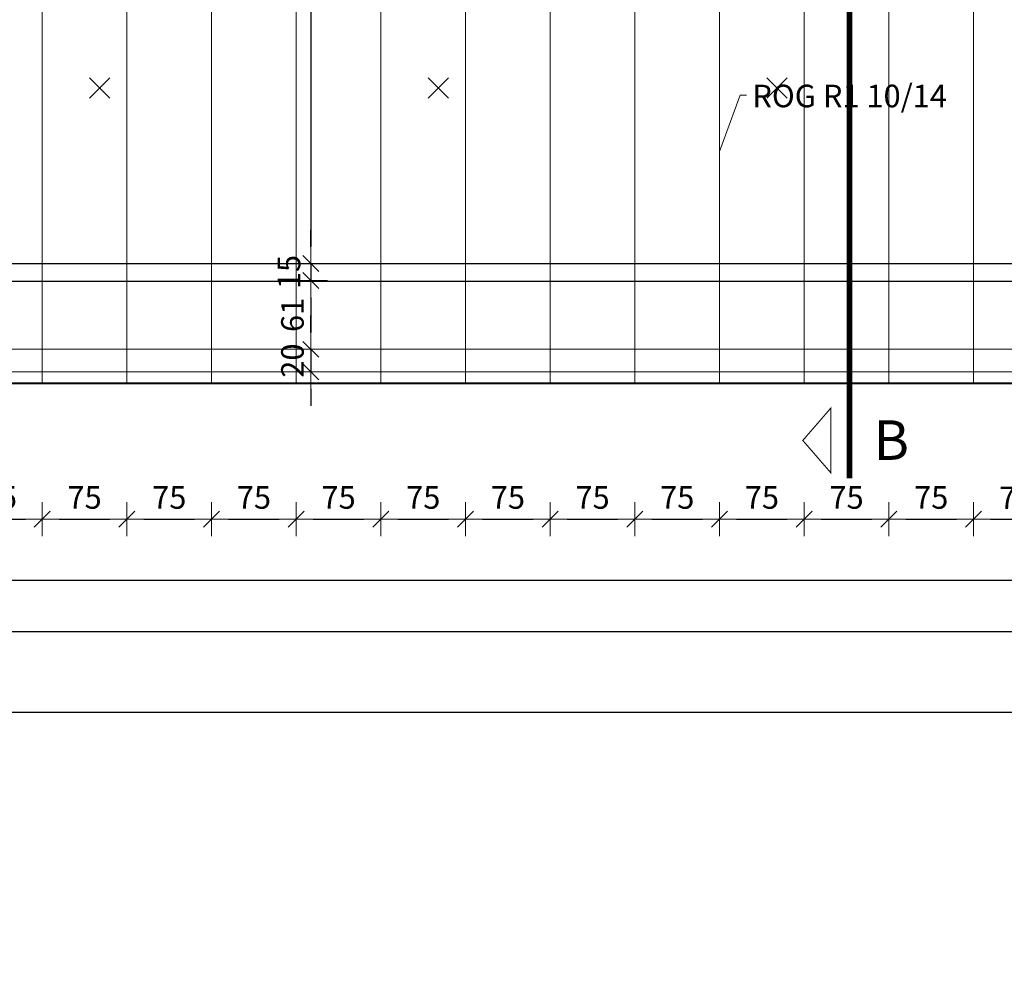
# Model space of a CAD drawing. Units: millimetres. Extents: x 6411529 to 15216570, y -4874339 to 10112844.
# Drawn here: x 6790886 to 6791758, y 4810968 to 4811804 of the extents above; entities that cross this region are included whole.
import ezdxf
from ezdxf.lldxf.tags import DXFTag

# ---------------------------------------------------------------- set-up
doc = ezdxf.new("R2010")
doc.units = ezdxf.units.MM
doc.header["$PDMODE"] = 32
doc.header["$PDSIZE"] = 0.5
doc.linetypes.add('DASHDOT', pattern=[100, 50, -25, 0, -25])
for name, color, linetype, lineweight in [('DIM', 247, 'Continuous', 13), ('DIM1', 217, 'Continuous', 30), ('grede', 37, 'Continuous', 30), ('KOTE', 7, 'Continuous', 13), ('krovište', 12, 'Continuous', 40), ('oznake presjeka', 66, 'Continuous', 13), ('TEKST NASLOV', 162, 'Continuous', 25), ('zid tanki', 7, 'Continuous', 13), ('Zidovi-tanki', 7, 'Continuous', 13)]:
    doc.layers.add(name, color=color, linetype=linetype, lineweight=lineweight)
doc.layers.add('pomoc', color=81, linetype='Continuous', lineweight=13, plot=False)
doc.styles.add('architecture', font='constan.ttf', dxfattribs={"width": 0.9})
doc.styles.add('ARIAL', font='times.ttf', dxfattribs={"height": 20})
doc.styles.add('NASLOV', font='times.ttf')
tags = doc.linetypes.add('DASHEDX2', pattern=[1.5, 1, -0.5]).pattern_tags.tags
tags[6:7] = [DXFTag(74, 4), DXFTag(75, 0), DXFTag(340, '0'), DXFTag(46, 1.0), DXFTag(50, 0.0), DXFTag(44, 0.0), DXFTag(45, 0.0)]
tags[4:5] = [DXFTag(74, 4), DXFTag(75, 0), DXFTag(340, '0'), DXFTag(46, 1.0), DXFTag(50, 0.0), DXFTag(44, 0.0), DXFTag(45, 0.0)]
doc.dimstyles.new('CM100', dxfattribs={"dimscale": 100, "dimtxt": 0.2, "dimasz": 0.15, "dimexe": 0.2, "dimexo": 0.1, "dimgap": 0.06, "dimtad": 1, "dimdec": 0, "dimzin": 12, "dimdsep": 46, "dimtxsty": 'architecture', "dimblk": 'MKT-C', "dimcen": 0.09, "dimse1": 1, "dimse2": 1, "dimclrt": 7, "dimadec": 0, "dimazin": 0, "dimtfac": 0.4, "dimtdec": 0, "dimtix": 1, "dimtmove": 0, "dimatfit": 3, "dimldrblk": 'MKT-C', "dimfxl": 0, "dimtolj": 1, "dimarcsym": 0})

# ---------------------------------------------------------------- blocks, each defined once
blk = doc.blocks.new('MKT-C')
at = {"layer": 'DIM', "color": 14}
for p, q in [((0, -1), (0, 1)), ((-1, 0), (1, 0))]:
    blk.add_line(p, q, dxfattribs=at)
at = {"layer": 'DIM1', "color": 14}
blk.add_line((-0.471, -0.471), (0.471, 0.471), dxfattribs=at)
blk = doc.blocks.new('*D253')
at = {"layer": 'Defpoints', "color": 0, "transparency": 16777216}
for p in [(6791189.45, 4829699.7), (6791189.45, 72.17), (6790132.45, 0)]:
    blk.add_point(p, dxfattribs=at)
at = {"layer": 'zid tanki', "color": 0, "lineweight": -2, "transparency": 16777216}
blk.add_line((6790147.45, 72.17), (6791174.45, 72.17), dxfattribs=at)
at = {"layer": 'zid tanki', "color": 0, "lineweight": -2, "transparency": 16777216, "xscale": 15, "yscale": 15, "zscale": 15, "rotation": 180}
blk.add_blockref('MKT-C', (6790132.45, 72.17), dxfattribs=at)
at = {"layer": 'zid tanki', "color": 0, "lineweight": -2, "transparency": 16777216, "xscale": 15, "yscale": 15, "zscale": 15}
blk.add_blockref('MKT-C', (6791189.45, 72.17), dxfattribs=at)
at = {"layer": 'zid tanki', "color": 7, "transparency": 16777216, "insert": (6790660.95, 91.41), "char_height": 20, "attachment_point": 5, "style": 'architecture'}
blk.add_mtext('\\A1;1057', dxfattribs=at)
blk = doc.blocks.new('*D255')
at = {"layer": 'Defpoints', "color": 0, "transparency": 16777216}
for p in [(6791189.45, 4829699.7), (6791189.45, 79.04), (6790132.45, 0)]:
    blk.add_point(p, dxfattribs=at)
at = {"layer": 'zid tanki', "color": 0, "lineweight": -2, "transparency": 16777216}
blk.add_line((6790147.45, 79.04), (6791174.45, 79.04), dxfattribs=at)
at = {"layer": 'zid tanki', "color": 0, "lineweight": -2, "transparency": 16777216, "xscale": 15, "yscale": 15, "zscale": 15, "rotation": 180}
blk.add_blockref('MKT-C', (6790132.45, 79.04), dxfattribs=at)
at = {"layer": 'zid tanki', "color": 0, "lineweight": -2, "transparency": 16777216, "xscale": 15, "yscale": 15, "zscale": 15}
blk.add_blockref('MKT-C', (6791189.45, 79.04), dxfattribs=at)
at = {"layer": 'zid tanki', "color": 7, "transparency": 16777216, "insert": (6790660.95, 98.28), "char_height": 20, "attachment_point": 5, "style": 'architecture'}
blk.add_mtext('\\A1;1057', dxfattribs=at)
blk = doc.blocks.new('*D839')
at = {"layer": 'Defpoints', "color": 0, "transparency": 16777216}
for p in [(6790830.74, 4811492.33), (6792780.74, 4811492.33), (6792780.74, 4811262.29)]:
    blk.add_point(p, dxfattribs=at)
at = {"layer": 'KOTE', "color": 0, "lineweight": -2, "transparency": 16777216}
blk.add_line((6790845.74, 4811262.29), (6792765.74, 4811262.29), dxfattribs=at)
at = {"layer": 'KOTE', "color": 0, "lineweight": -2, "transparency": 16777216, "xscale": 15, "yscale": 15, "zscale": 15, "rotation": 180}
blk.add_blockref('MKT-C', (6790830.74, 4811262.29), dxfattribs=at)
at = {"layer": 'KOTE', "color": 0, "lineweight": -2, "transparency": 16777216, "xscale": 15, "yscale": 15, "zscale": 15}
blk.add_blockref('MKT-C', (6792780.74, 4811262.29), dxfattribs=at)
at = {"layer": 'KOTE', "color": 7, "transparency": 16777216, "insert": (6791805.74, 4811281.52), "char_height": 20, "attachment_point": 5, "style": 'architecture'}
blk.add_mtext('\\A1;1950', dxfattribs=at)
blk = doc.blocks.new('*D844')
at = {"layer": 'Defpoints', "color": 0, "transparency": 16777216}
for p in [(6790850.74, 4811542.33), (6792760.74, 4811548.7), (6790850.74, 4811307.6)]:
    blk.add_point(p, dxfattribs=at)
at = {"layer": 'KOTE', "color": 0, "lineweight": -2, "transparency": 16777216}
blk.add_line((6792745.74, 4811307.6), (6790865.74, 4811307.6), dxfattribs=at)
at = {"layer": 'KOTE', "color": 0, "lineweight": -2, "transparency": 16777216, "xscale": 15, "yscale": 15, "zscale": 15, "rotation": 180}
blk.add_blockref('MKT-C', (6790850.74, 4811307.6), dxfattribs=at)
at = {"layer": 'KOTE', "color": 0, "lineweight": -2, "transparency": 16777216, "xscale": 15, "yscale": 15, "zscale": 15}
blk.add_blockref('MKT-C', (6792760.74, 4811307.6), dxfattribs=at)
at = {"layer": 'KOTE', "color": 7, "transparency": 16777216, "insert": (6791805.74, 4811326.83), "char_height": 20, "attachment_point": 5, "style": 'architecture'}
blk.add_mtext('\\A1;1910', dxfattribs=at)
blk = doc.blocks.new('*D849')
at = {"layer": 'Defpoints', "color": 0, "transparency": 16777216}
for p in [(6791143.56, 4811512.33), (6791143.56, 4811492.33), (6791143.56, 4811492.33)]:
    blk.add_point(p, dxfattribs=at)
at = {"layer": 'KOTE', "color": 0, "lineweight": -2, "transparency": 16777216}
for p, q in [((6791143.56, 4811527.33), (6791143.56, 4811542.33)), ((6791143.56, 4811512.33), (6791143.56, 4811492.33)), ((6791143.56, 4811477.33), (6791143.56, 4811462.33))]:
    blk.add_line(p, q, dxfattribs=at)
at = {"layer": 'KOTE', "color": 0, "lineweight": -2, "transparency": 16777216, "xscale": 15, "yscale": 15, "zscale": 15}
for p, rotation in [((6791143.56, 4811512.33), 270), ((6791143.56, 4811492.33), 90)]:
    blk.add_blockref('MKT-C', p, dxfattribs=dict(at, rotation=rotation))
at = {"layer": 'KOTE', "color": 7, "transparency": 16777216, "insert": (6791127.38, 4811502.33), "char_height": 20, "attachment_point": 5, "rotation": 90, "style": 'architecture'}
blk.add_mtext('\\A1;20', dxfattribs=at)
blk = doc.blocks.new('*D863')
at = {"layer": 'Defpoints', "color": 0, "transparency": 16777216}
for p in [(6790830.74, 4811588.33), (6790905.74, 4811588.33), (6790905.74, 4811361.88)]:
    blk.add_point(p, dxfattribs=at)
at = {"layer": 'KOTE', "color": 0, "lineweight": -2, "transparency": 16777216}
blk.add_line((6790845.74, 4811361.88), (6790890.74, 4811361.88), dxfattribs=at)
at = {"layer": 'KOTE', "color": 0, "lineweight": -2, "transparency": 16777216, "xscale": 15, "yscale": 15, "zscale": 15, "rotation": 180}
blk.add_blockref('MKT-C', (6790830.74, 4811361.88), dxfattribs=at)
at = {"layer": 'KOTE', "color": 0, "lineweight": -2, "transparency": 16777216, "xscale": 15, "yscale": 15, "zscale": 15}
blk.add_blockref('MKT-C', (6790905.74, 4811361.88), dxfattribs=at)
at = {"layer": 'KOTE', "color": 7, "transparency": 16777216, "insert": (6790868.24, 4811381.12), "char_height": 20, "attachment_point": 5, "style": 'architecture'}
blk.add_mtext('\\A1;75', dxfattribs=at)
blk = doc.blocks.new('*D864')
at = {"layer": 'Defpoints', "color": 0, "transparency": 16777216}
for p in [(6790905.74, 4811588.33), (6790980.74, 4811588.33), (6790980.74, 4811361.88)]:
    blk.add_point(p, dxfattribs=at)
at = {"layer": 'KOTE', "color": 0, "lineweight": -2, "transparency": 16777216}
blk.add_line((6790920.74, 4811361.88), (6790965.74, 4811361.88), dxfattribs=at)
at = {"layer": 'KOTE', "color": 0, "lineweight": -2, "transparency": 16777216, "xscale": 15, "yscale": 15, "zscale": 15, "rotation": 180}
blk.add_blockref('MKT-C', (6790905.74, 4811361.88), dxfattribs=at)
at = {"layer": 'KOTE', "color": 0, "lineweight": -2, "transparency": 16777216, "xscale": 15, "yscale": 15, "zscale": 15}
blk.add_blockref('MKT-C', (6790980.74, 4811361.88), dxfattribs=at)
at = {"layer": 'KOTE', "color": 7, "transparency": 16777216, "insert": (6790943.24, 4811381.12), "char_height": 20, "attachment_point": 5, "style": 'architecture'}
blk.add_mtext('\\A1;75', dxfattribs=at)
blk = doc.blocks.new('*D865')
at = {"layer": 'Defpoints', "color": 0, "transparency": 16777216}
for p in [(6790980.74, 4811588.33), (6791055.74, 4811588.33), (6791055.74, 4811361.88)]:
    blk.add_point(p, dxfattribs=at)
at = {"layer": 'KOTE', "color": 0, "lineweight": -2, "transparency": 16777216}
blk.add_line((6790995.74, 4811361.88), (6791040.74, 4811361.88), dxfattribs=at)
at = {"layer": 'KOTE', "color": 0, "lineweight": -2, "transparency": 16777216, "xscale": 15, "yscale": 15, "zscale": 15, "rotation": 180}
blk.add_blockref('MKT-C', (6790980.74, 4811361.88), dxfattribs=at)
at = {"layer": 'KOTE', "color": 0, "lineweight": -2, "transparency": 16777216, "xscale": 15, "yscale": 15, "zscale": 15}
blk.add_blockref('MKT-C', (6791055.74, 4811361.88), dxfattribs=at)
at = {"layer": 'KOTE', "color": 7, "transparency": 16777216, "insert": (6791018.24, 4811381.12), "char_height": 20, "attachment_point": 5, "style": 'architecture'}
blk.add_mtext('\\A1;75', dxfattribs=at)
blk = doc.blocks.new('*D866')
at = {"layer": 'Defpoints', "color": 0, "transparency": 16777216}
for p in [(6791055.74, 4811588.33), (6791130.74, 4811588.33), (6791130.74, 4811361.88)]:
    blk.add_point(p, dxfattribs=at)
at = {"layer": 'KOTE', "color": 0, "lineweight": -2, "transparency": 16777216}
blk.add_line((6791070.74, 4811361.88), (6791115.74, 4811361.88), dxfattribs=at)
at = {"layer": 'KOTE', "color": 0, "lineweight": -2, "transparency": 16777216, "xscale": 15, "yscale": 15, "zscale": 15, "rotation": 180}
blk.add_blockref('MKT-C', (6791055.74, 4811361.88), dxfattribs=at)
at = {"layer": 'KOTE', "color": 0, "lineweight": -2, "transparency": 16777216, "xscale": 15, "yscale": 15, "zscale": 15}
blk.add_blockref('MKT-C', (6791130.74, 4811361.88), dxfattribs=at)
at = {"layer": 'KOTE', "color": 7, "transparency": 16777216, "insert": (6791093.24, 4811381.12), "char_height": 20, "attachment_point": 5, "style": 'architecture'}
blk.add_mtext('\\A1;75', dxfattribs=at)
blk = doc.blocks.new('*D867')
at = {"layer": 'Defpoints', "color": 0, "transparency": 16777216}
for p in [(6791130.74, 4811588.33), (6791205.74, 4811588.33), (6791205.74, 4811361.88)]:
    blk.add_point(p, dxfattribs=at)
at = {"layer": 'KOTE', "color": 0, "lineweight": -2, "transparency": 16777216}
blk.add_line((6791145.74, 4811361.88), (6791190.74, 4811361.88), dxfattribs=at)
at = {"layer": 'KOTE', "color": 0, "lineweight": -2, "transparency": 16777216, "xscale": 15, "yscale": 15, "zscale": 15, "rotation": 180}
blk.add_blockref('MKT-C', (6791130.74, 4811361.88), dxfattribs=at)
at = {"layer": 'KOTE', "color": 0, "lineweight": -2, "transparency": 16777216, "xscale": 15, "yscale": 15, "zscale": 15}
blk.add_blockref('MKT-C', (6791205.74, 4811361.88), dxfattribs=at)
at = {"layer": 'KOTE', "color": 7, "transparency": 16777216, "insert": (6791168.24, 4811381.12), "char_height": 20, "attachment_point": 5, "style": 'architecture'}
blk.add_mtext('\\A1;75', dxfattribs=at)
blk = doc.blocks.new('*D868')
at = {"layer": 'Defpoints', "color": 0, "transparency": 16777216}
for p in [(6791205.74, 4811588.33), (6791280.74, 4811588.33), (6791280.74, 4811361.88)]:
    blk.add_point(p, dxfattribs=at)
at = {"layer": 'KOTE', "color": 0, "lineweight": -2, "transparency": 16777216}
blk.add_line((6791220.74, 4811361.88), (6791265.74, 4811361.88), dxfattribs=at)
at = {"layer": 'KOTE', "color": 0, "lineweight": -2, "transparency": 16777216, "xscale": 15, "yscale": 15, "zscale": 15, "rotation": 180}
blk.add_blockref('MKT-C', (6791205.74, 4811361.88), dxfattribs=at)
at = {"layer": 'KOTE', "color": 0, "lineweight": -2, "transparency": 16777216, "xscale": 15, "yscale": 15, "zscale": 15}
blk.add_blockref('MKT-C', (6791280.74, 4811361.88), dxfattribs=at)
at = {"layer": 'KOTE', "color": 7, "transparency": 16777216, "insert": (6791243.24, 4811381.12), "char_height": 20, "attachment_point": 5, "style": 'architecture'}
blk.add_mtext('\\A1;75', dxfattribs=at)
blk = doc.blocks.new('*D869')
at = {"layer": 'Defpoints', "color": 0, "transparency": 16777216}
for p in [(6791280.74, 4811588.33), (6791355.74, 4811588.33), (6791355.74, 4811361.88)]:
    blk.add_point(p, dxfattribs=at)
at = {"layer": 'KOTE', "color": 0, "lineweight": -2, "transparency": 16777216}
blk.add_line((6791295.74, 4811361.88), (6791340.74, 4811361.88), dxfattribs=at)
at = {"layer": 'KOTE', "color": 0, "lineweight": -2, "transparency": 16777216, "xscale": 15, "yscale": 15, "zscale": 15, "rotation": 180}
blk.add_blockref('MKT-C', (6791280.74, 4811361.88), dxfattribs=at)
at = {"layer": 'KOTE', "color": 0, "lineweight": -2, "transparency": 16777216, "xscale": 15, "yscale": 15, "zscale": 15}
blk.add_blockref('MKT-C', (6791355.74, 4811361.88), dxfattribs=at)
at = {"layer": 'KOTE', "color": 7, "transparency": 16777216, "insert": (6791318.24, 4811381.12), "char_height": 20, "attachment_point": 5, "style": 'architecture'}
blk.add_mtext('\\A1;75', dxfattribs=at)
blk = doc.blocks.new('*D870')
at = {"layer": 'Defpoints', "color": 0, "transparency": 16777216}
for p in [(6791355.74, 4811588.33), (6791430.74, 4811588.33), (6791430.74, 4811361.88)]:
    blk.add_point(p, dxfattribs=at)
at = {"layer": 'KOTE', "color": 0, "lineweight": -2, "transparency": 16777216}
blk.add_line((6791370.74, 4811361.88), (6791415.74, 4811361.88), dxfattribs=at)
at = {"layer": 'KOTE', "color": 0, "lineweight": -2, "transparency": 16777216, "xscale": 15, "yscale": 15, "zscale": 15, "rotation": 180}
blk.add_blockref('MKT-C', (6791355.74, 4811361.88), dxfattribs=at)
at = {"layer": 'KOTE', "color": 0, "lineweight": -2, "transparency": 16777216, "xscale": 15, "yscale": 15, "zscale": 15}
blk.add_blockref('MKT-C', (6791430.74, 4811361.88), dxfattribs=at)
at = {"layer": 'KOTE', "color": 7, "transparency": 16777216, "insert": (6791393.24, 4811381.12), "char_height": 20, "attachment_point": 5, "style": 'architecture'}
blk.add_mtext('\\A1;75', dxfattribs=at)
blk = doc.blocks.new('*D871')
at = {"layer": 'Defpoints', "color": 0, "transparency": 16777216}
for p in [(6791430.74, 4811588.33), (6791505.74, 4811588.33), (6791505.74, 4811361.88)]:
    blk.add_point(p, dxfattribs=at)
at = {"layer": 'KOTE', "color": 0, "lineweight": -2, "transparency": 16777216}
blk.add_line((6791445.74, 4811361.88), (6791490.74, 4811361.88), dxfattribs=at)
at = {"layer": 'KOTE', "color": 0, "lineweight": -2, "transparency": 16777216, "xscale": 15, "yscale": 15, "zscale": 15, "rotation": 180}
blk.add_blockref('MKT-C', (6791430.74, 4811361.88), dxfattribs=at)
at = {"layer": 'KOTE', "color": 0, "lineweight": -2, "transparency": 16777216, "xscale": 15, "yscale": 15, "zscale": 15}
blk.add_blockref('MKT-C', (6791505.74, 4811361.88), dxfattribs=at)
at = {"layer": 'KOTE', "color": 7, "transparency": 16777216, "insert": (6791468.24, 4811381.12), "char_height": 20, "attachment_point": 5, "style": 'architecture'}
blk.add_mtext('\\A1;75', dxfattribs=at)
blk = doc.blocks.new('*D872')
at = {"layer": 'Defpoints', "color": 0, "transparency": 16777216}
for p in [(6791505.74, 4811588.33), (6791580.74, 4811459.75), (6791580.74, 4811361.88)]:
    blk.add_point(p, dxfattribs=at)
at = {"layer": 'KOTE', "color": 0, "lineweight": -2, "transparency": 16777216}
blk.add_line((6791520.74, 4811361.88), (6791565.74, 4811361.88), dxfattribs=at)
at = {"layer": 'KOTE', "color": 0, "lineweight": -2, "transparency": 16777216, "xscale": 15, "yscale": 15, "zscale": 15, "rotation": 180}
blk.add_blockref('MKT-C', (6791505.74, 4811361.88), dxfattribs=at)
at = {"layer": 'KOTE', "color": 0, "lineweight": -2, "transparency": 16777216, "xscale": 15, "yscale": 15, "zscale": 15}
blk.add_blockref('MKT-C', (6791580.74, 4811361.88), dxfattribs=at)
at = {"layer": 'KOTE', "color": 7, "transparency": 16777216, "insert": (6791543.24, 4811381.12), "char_height": 20, "attachment_point": 5, "style": 'architecture'}
blk.add_mtext('\\A1;75', dxfattribs=at)
blk = doc.blocks.new('*D751')
at = {"layer": 'Defpoints', "color": 0, "transparency": 16777216}
for p in [(6791580.74, 4811459.75), (6791655.74, 4811459.75), (6791655.74, 4811361.88)]:
    blk.add_point(p, dxfattribs=at)
at = {"layer": 'KOTE', "color": 0, "lineweight": -2, "transparency": 16777216}
blk.add_line((6791595.74, 4811361.88), (6791640.74, 4811361.88), dxfattribs=at)
at = {"layer": 'KOTE', "color": 0, "lineweight": -2, "transparency": 16777216, "xscale": 15, "yscale": 15, "zscale": 15, "rotation": 180}
blk.add_blockref('MKT-C', (6791580.74, 4811361.88), dxfattribs=at)
at = {"layer": 'KOTE', "color": 0, "lineweight": -2, "transparency": 16777216, "xscale": 15, "yscale": 15, "zscale": 15}
blk.add_blockref('MKT-C', (6791655.74, 4811361.88), dxfattribs=at)
at = {"layer": 'KOTE', "color": 7, "transparency": 16777216, "insert": (6791618.24, 4811381.12), "char_height": 20, "attachment_point": 5, "style": 'architecture'}
blk.add_mtext('\\A1;75', dxfattribs=at)
blk = doc.blocks.new('*D873')
at = {"layer": 'Defpoints', "color": 0, "transparency": 16777216}
for p in [(6791730.74, 4811588.33), (6791655.74, 4811459.75), (6791730.74, 4811361.88)]:
    blk.add_point(p, dxfattribs=at)
at = {"layer": 'KOTE', "color": 0, "lineweight": -2, "transparency": 16777216}
blk.add_line((6791670.74, 4811361.88), (6791715.74, 4811361.88), dxfattribs=at)
at = {"layer": 'KOTE', "color": 0, "lineweight": -2, "transparency": 16777216, "xscale": 15, "yscale": 15, "zscale": 15, "rotation": 180}
blk.add_blockref('MKT-C', (6791655.74, 4811361.88), dxfattribs=at)
at = {"layer": 'KOTE', "color": 0, "lineweight": -2, "transparency": 16777216, "xscale": 15, "yscale": 15, "zscale": 15}
blk.add_blockref('MKT-C', (6791730.74, 4811361.88), dxfattribs=at)
at = {"layer": 'KOTE', "color": 7, "transparency": 16777216, "insert": (6791693.24, 4811381.12), "char_height": 20, "attachment_point": 5, "style": 'architecture'}
blk.add_mtext('\\A1;75', dxfattribs=at)
blk = doc.blocks.new('*D874')
at = {"layer": 'Defpoints', "color": 0, "transparency": 16777216}
for p in [(6791730.74, 4811588.33), (6791806.24, 4811588.33), (6791806.24, 4811361.88)]:
    blk.add_point(p, dxfattribs=at)
at = {"layer": 'KOTE', "color": 0, "lineweight": -2, "transparency": 16777216}
blk.add_line((6791745.74, 4811361.88), (6791791.24, 4811361.88), dxfattribs=at)
at = {"layer": 'KOTE', "color": 0, "lineweight": -2, "transparency": 16777216, "xscale": 15, "yscale": 15, "zscale": 15, "rotation": 180}
blk.add_blockref('MKT-C', (6791730.74, 4811361.88), dxfattribs=at)
at = {"layer": 'KOTE', "color": 0, "lineweight": -2, "transparency": 16777216, "xscale": 15, "yscale": 15, "zscale": 15}
blk.add_blockref('MKT-C', (6791806.24, 4811361.88), dxfattribs=at)
at = {"layer": 'KOTE', "color": 7, "transparency": 16777216, "insert": (6791768.49, 4811380.77), "char_height": 20, "attachment_point": 5, "style": 'architecture'}
blk.add_mtext('\\A1;76', dxfattribs=at)
blk = doc.blocks.new('*D752')
at = {"layer": 'Defpoints', "color": 0, "transparency": 16777216}
for p in [(6790208.74, 4811552.33), (6793403.74, 4811552.33), (6793403.74, 4811190.77)]:
    blk.add_point(p, dxfattribs=at)
at = {"layer": 'KOTE', "color": 0, "lineweight": -2, "transparency": 16777216}
blk.add_line((6790223.74, 4811190.77), (6793388.74, 4811190.77), dxfattribs=at)
at = {"layer": 'KOTE', "color": 0, "lineweight": -2, "transparency": 16777216, "xscale": 15, "yscale": 15, "zscale": 15, "rotation": 180}
blk.add_blockref('MKT-C', (6790208.74, 4811190.77), dxfattribs=at)
at = {"layer": 'KOTE', "color": 0, "lineweight": -2, "transparency": 16777216, "xscale": 15, "yscale": 15, "zscale": 15}
blk.add_blockref('MKT-C', (6793403.74, 4811190.77), dxfattribs=at)
at = {"layer": 'KOTE', "color": 7, "transparency": 16777216, "insert": (6791806.24, 4811210.01), "char_height": 20, "attachment_point": 5, "style": 'architecture'}
blk.add_mtext('\\A1;3195', dxfattribs=at)
blk = doc.blocks.new('*D1246')
at = {"layer": 'Defpoints', "color": 0, "transparency": 16777216}
for p in [(6791143.56, 4812613.33), (6791143.56, 4811588.33), (6791143.56, 4811588.33)]:
    blk.add_point(p, dxfattribs=at)
at = {"layer": 'Zidovi-tanki', "color": 0, "lineweight": -2, "transparency": 16777216}
blk.add_line((6791143.56, 4812598.33), (6791143.56, 4811603.33), dxfattribs=at)
at = {"layer": 'Zidovi-tanki', "color": 0, "lineweight": -2, "transparency": 16777216, "xscale": 15, "yscale": 15, "zscale": 15}
for p, rotation in [((6791143.56, 4812613.33), 90), ((6791143.56, 4811588.33), 270)]:
    blk.add_blockref('MKT-C', p, dxfattribs=dict(at, rotation=rotation))
at = {"layer": 'Zidovi-tanki', "color": 7, "transparency": 16777216, "insert": (6791124.33, 4812100.83), "char_height": 20, "attachment_point": 5, "rotation": 90, "style": 'architecture'}
blk.add_mtext('\\A1;1025', dxfattribs=at)
blk = doc.blocks.new('*D1247')
at = {"layer": 'Defpoints', "color": 0, "transparency": 16777216}
for p in [(6791143.56, 4811588.33), (6791143.56, 4811573.33), (6791143.56, 4811573.33)]:
    blk.add_point(p, dxfattribs=at)
at = {"layer": 'Zidovi-tanki', "color": 0, "lineweight": -2, "transparency": 16777216}
for p, q in [((6791143.56, 4811603.33), (6791143.56, 4811618.33)), ((6791143.56, 4811588.33), (6791143.56, 4811573.33)), ((6791143.56, 4811558.33), (6791143.56, 4811543.33))]:
    blk.add_line(p, q, dxfattribs=at)
at = {"layer": 'Zidovi-tanki', "color": 0, "lineweight": -2, "transparency": 16777216, "xscale": 15, "yscale": 15, "zscale": 15}
for p, rotation in [((6791143.56, 4811588.33), 270), ((6791143.56, 4811573.33), 90)]:
    blk.add_blockref('MKT-C', p, dxfattribs=dict(at, rotation=rotation))
at = {"layer": 'Zidovi-tanki', "color": 7, "transparency": 16777216, "insert": (6791124.33, 4811580.83), "char_height": 20, "attachment_point": 5, "rotation": 90, "style": 'architecture'}
blk.add_mtext('\\A1;15', dxfattribs=at)
blk = doc.blocks.new('*D1248')
at = {"layer": 'Defpoints', "color": 0, "transparency": 16777216}
for p in [(6791143.56, 4811573.33), (6791143.56, 4811512.33), (6791143.56, 4811512.33)]:
    blk.add_point(p, dxfattribs=at)
at = {"layer": 'Zidovi-tanki', "color": 0, "lineweight": -2, "transparency": 16777216}
blk.add_line((6791143.56, 4811558.33), (6791143.56, 4811527.33), dxfattribs=at)
at = {"layer": 'Zidovi-tanki', "color": 0, "lineweight": -2, "transparency": 16777216, "xscale": 15, "yscale": 15, "zscale": 15}
for p, rotation in [((6791143.56, 4811573.33), 90), ((6791143.56, 4811512.33), 270)]:
    blk.add_blockref('MKT-C', p, dxfattribs=dict(at, rotation=rotation))
at = {"layer": 'Zidovi-tanki', "color": 7, "transparency": 16777216, "insert": (6791127.38, 4811542.83), "char_height": 20, "attachment_point": 5, "rotation": 90, "style": 'architecture'}
blk.add_mtext('\\A1;61', dxfattribs=at)

msp = doc.modelspace()

# ---------------------------------------------------------------- linework, layer by layer
at = {"layer": 'grede', "color": 230, "linetype": 'DASHEDX2', "lineweight": 20, "ltscale": 50}
for p, q in [((6790905.74, 4812659.327), (6790905.74, 4811482.327)), ((6790980.74, 4812659.327), (6790980.74, 4811482.327)), ((6791055.74, 4812659.327), (6791055.74, 4811482.327)), ((6791130.74, 4812659.327), (6791130.74, 4811482.327)), ((6791205.74, 4812659.327), (6791205.74, 4811482.327)), ((6791280.74, 4812659.327), (6791280.74, 4811482.327)), ((6791355.74, 4812659.327), (6791355.74, 4811482.327)), ((6791430.74, 4812659.327), (6791430.74, 4811482.327)), ((6791505.74, 4812659.327), (6791505.74, 4811482.327)), ((6791580.74, 4812659.327), (6791580.74, 4811482.327)), ((6791655.74, 4812659.327), (6791655.74, 4811482.327)), ((6791730.74, 4812659.327), (6791730.74, 4811482.327))]:
    msp.add_line(p, q, dxfattribs=at)
at = {"layer": 'grede'}
msp.add_lwpolyline([(6793383.74, 4811572.327), (6790228.74, 4811572.327), (6790228.74, 4811588.327), (6793383.74, 4811588.327), (6793383.74, 4811572.327)], dxfattribs=at)
at = {"layer": 'KOTE'}
msp.add_lwpolyline([(6791505.74, 4811687.696), (6791524.119, 4811737.564), (6791529.646, 4811737.564)], dxfattribs=at)
at = {"layer": 'krovište', "color": 242}
msp.add_lwpolyline([(6790198.74, 4812659.327), (6790198.74, 4811542.327), (6790820.74, 4811542.327), (6790820.74, 4811482.327), (6792790.74, 4811482.327), (6792790.74, 4811542.327), (6793413.74, 4811542.327), (6793413.74, 4812659.327)], close=True, dxfattribs=at)
at = {"layer": 'oznake presjeka', "linetype": 'DASHDOT', "lineweight": -3, "ltscale": 0.5, "const_width": 5}
msp.add_lwpolyline([(6791620.93, 4812745.556), (6791620.93, 4811398.018)], dxfattribs=at)
at = {"layer": 'oznake presjeka', "linetype": 'Continuous', "lineweight": -3, "ltscale": 500, "const_width": 1}
msp.add_lwpolyline([(6791579.482, 4811431.602), (6791604.338, 4811402.9), (6791604.339, 4811460.305)], close=True, dxfattribs=at)
at = {"layer": 'pomoc'}
for p, q in [((6790947.548, 4811752.729), (6790965.548, 4811734.729)), ((6790965.548, 4811752.729), (6790947.548, 4811734.729)), ((6791247.548, 4811752.729), (6791265.548, 4811734.729)), ((6791265.548, 4811752.729), (6791247.548, 4811734.729)), ((6791547.548, 4811752.729), (6791565.548, 4811734.729)), ((6791565.548, 4811752.729), (6791547.548, 4811734.729))]:
    msp.add_line(p, q, dxfattribs=at)
at = {"layer": 'zid tanki'}
for points in [[(6790208.74, 4812649.327), (6790208.74, 4811552.327), (6790830.74, 4811552.327), (6790830.74, 4811492.327), (6792780.74, 4811492.327), (6792780.74, 4811552.327), (6793403.74, 4811552.327), (6793403.74, 4812649.327)], [(6790228.74, 4812629.327), (6790228.74, 4811572.327), (6790850.74, 4811572.327), (6790850.74, 4811512.327), (6792760.74, 4811512.327), (6792760.74, 4811572.327), (6793383.74, 4811572.327), (6793383.74, 4812629.327)]]:
    msp.add_lwpolyline(points, close=True, dxfattribs=at)

# ---------------------------------------------------------------- texts
at = {"layer": 'oznake presjeka', "linetype": 'DASHDOT', "lineweight": -3, "ltscale": 500, "style": 'ARIAL'}
msp.add_text('B', height=35, dxfattribs=at).set_placement((6791642.206, 4811414.391))
at = {"layer": 'TEKST NASLOV', "color": 5, "style": 'NASLOV'}
msp.add_text('ROG R1 10/14', height=20, dxfattribs=at).set_placement((6791534.797, 4811726.752))

# ---------------------------------------------------------------- dimensions: what is measured, and where the dimension line sits
at = {"layer": 'KOTE'}
for base, p1, p2, override, picture, middle in [((6790905.74, 4811361.882), (6790830.74, 4811588.327), (6790905.74, 4811588.327), {"dimtmove": 1, "dimfxl": 0.2}, '*D863', (6790868.24, 4811381.119)), ((6790980.74, 4811361.882), (6790905.74, 4811588.327), (6790980.74, 4811588.327), {"dimtmove": 1, "dimfxl": 0.2}, '*D864', (6790943.24, 4811381.119)), ((6791055.74, 4811361.882), (6790980.74, 4811588.327), (6791055.74, 4811588.327), {"dimtmove": 1, "dimfxl": 0.2}, '*D865', (6791018.24, 4811381.119)), ((6791130.74, 4811361.882), (6791055.74, 4811588.327), (6791130.74, 4811588.327), {"dimtmove": 1, "dimfxl": 0.2}, '*D866', (6791093.24, 4811381.119)), ((6791205.74, 4811361.882), (6791130.74, 4811588.327), (6791205.74, 4811588.327), {"dimtmove": 1, "dimfxl": 0.2}, '*D867', (6791168.24, 4811381.119)), ((6791280.74, 4811361.882), (6791205.74, 4811588.327), (6791280.74, 4811588.327), {"dimtmove": 1, "dimfxl": 0.2}, '*D868', (6791243.24, 4811381.119)), ((6791355.74, 4811361.882), (6791280.74, 4811588.327), (6791355.74, 4811588.327), {"dimtmove": 1, "dimfxl": 0.2}, '*D869', (6791318.24, 4811381.119)), ((6791430.74, 4811361.882), (6791355.74, 4811588.327), (6791430.74, 4811588.327), {"dimtmove": 1, "dimfxl": 0.2}, '*D870', (6791393.24, 4811381.119)), ((6791505.74, 4811361.882), (6791430.74, 4811588.327), (6791505.74, 4811588.327), {"dimtmove": 1, "dimfxl": 0.2}, '*D871', (6791468.24, 4811381.119)), ((6791580.74, 4811361.882), (6791505.74, 4811588.327), (6791580.74, 4811459.752), {"dimtmove": 1, "dimfxl": 0.2}, '*D872', (6791543.24, 4811381.119)), ((6791730.74, 4811361.882), (6791655.74, 4811459.752), (6791730.74, 4811588.327), {"dimtmove": 1, "dimfxl": 0.2}, '*D873', (6791693.24, 4811381.119)), ((6791806.239684573, 4811361.881816996), (6791730.739684569, 4811588.327385429), (6791806.239684573, 4811588.327385429), {"dimtmove": 1, "dimfxl": 0.2}, '*D874', (6791768.489684571, 4811380.767109044)), ((6793403.74, 4811190.769), (6790208.74, 4811552.327), (6793403.74, 4811552.327), {"dimfxl": 0.2}, '*D752', (6791806.24, 4811210.006)), ((6790850.74, 4811307.597), (6792760.74, 4811548.698), (6790850.74, 4811542.327), {"dimtmove": 1, "dimfxl": 0.2}, '*D844', (6791805.74, 4811326.834)), ((6792780.74, 4811262.286), (6790830.74, 4811492.327), (6792780.74, 4811492.327), {"dimtmove": 1, "dimfxl": 0.2}, '*D839', (6791805.74, 4811281.523)), ((6791655.74, 4811361.882), (6791580.74, 4811459.752), (6791655.74, 4811459.752), {"dimtmove": 1, "dimfxl": 0.2}, '*D751', (6791618.24, 4811381.119))]:
    dim = msp.add_linear_dim(base=base, p1=p1, p2=p2, dimstyle='CM100', override=override, dxfattribs=at)
    dim.commit()
    dim.dimension.update_dxf_attribs({"geometry": picture, "text_midpoint": middle})
dim = msp.add_linear_dim(base=(6791143.564, 4811492.327), p1=(6791143.564, 4811512.327), p2=(6791143.564, 4811492.327), angle=90, dimstyle='CM100', override={"dimtmove": 1, "dimfxl": 0.2}, dxfattribs=at)
dim.commit()
dim.dimension.update_dxf_attribs({"geometry": '*D849', "text_midpoint": (6791127.381, 4811502.327)})
at = {"layer": 'zid tanki'}
for base, picture, middle in [((6791189.451, 72.172), '*D253', (6790660.951, 91.409)), ((6791189.451, 79.044), '*D255', (6790660.951, 98.281))]:
    dim = msp.add_linear_dim(base=base, p1=(6790132.451, 0), p2=(6791189.451, 4829699.703), dimstyle='CM100', override={"dimtmove": 1}, dxfattribs=at)
    dim.commit()
    dim.dimension.update_dxf_attribs({"geometry": picture, "text_midpoint": middle})
at = {"layer": 'Zidovi-tanki'}
for base, p1, p2, picture, middle in [((6791143.564, 4811588.327), (6791143.564, 4812613.327), (6791143.564, 4811588.327), '*D1246', (6791124.327, 4812100.827)), ((6791143.564, 4811573.327), (6791143.564, 4811588.327), (6791143.564, 4811573.327), '*D1247', (6791124.327, 4811580.827)), ((6791143.564, 4811512.327), (6791143.564, 4811573.327), (6791143.564, 4811512.327), '*D1248', (6791127.381, 4811542.827))]:
    dim = msp.add_linear_dim(base=base, p1=p1, p2=p2, angle=90, dimstyle='CM100', override={"dimtmove": 1, "dimfxl": 0.2}, dxfattribs=at)
    dim.commit()
    dim.dimension.update_dxf_attribs({"geometry": picture, "text_midpoint": middle})

doc.saveas('drawing.dxf')
